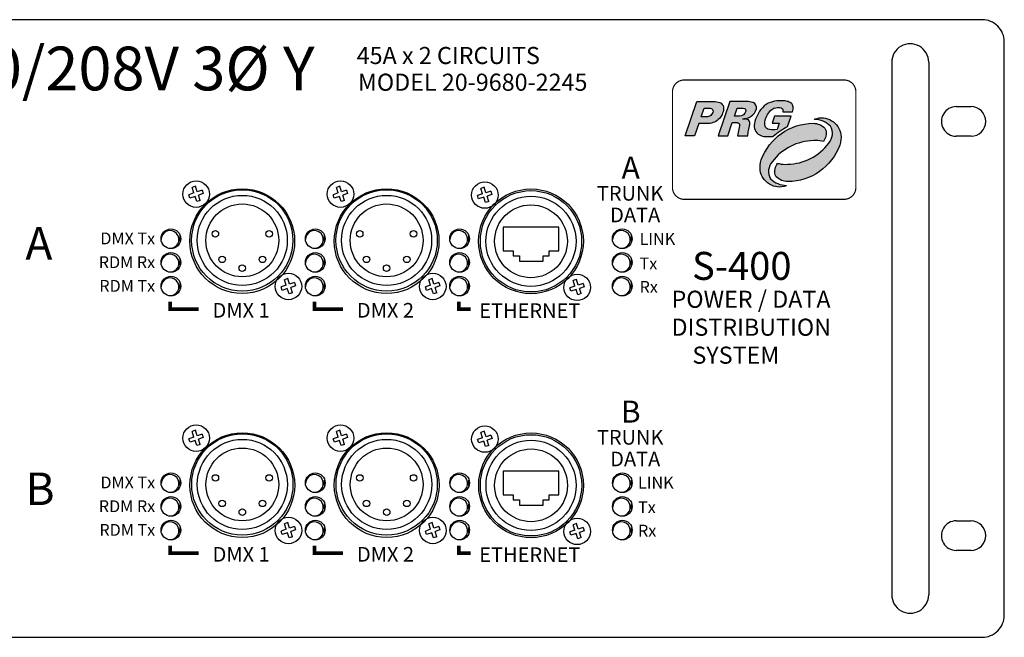
# Model space of a CAD drawing. Units: inches. Extents: x -10.8 to 64.9, y -4.9 to 44.
# Drawn here: x 22.7 to 31, y 29.2 to 34.4 of the extents above; entities that cross this region are included whole.
import ezdxf
from ezdxf.enums import TextEntityAlignment as Align

# ---------------------------------------------------------------- set-up
doc = ezdxf.new("R2010")
doc.units = ezdxf.units.IN
doc.header["$MEASUREMENT"] = 0
for name, color, linetype in [('B', 5, 'Continuous'), ('G', 3, 'Continuous'), ('TEXT', 20, 'Continuous')]:
    doc.layers.add(name, color=color, linetype=linetype)
doc.styles.add('style1', font='ARIALI.TTF')
doc.styles.add('style3', font='ARIALBI.TTF')
doc.styles.add('WMF-Arial MT1', font='ARIALBI.TTF')
doc.styles.add('WMF-Arial MT10', font='ARIALBI.TTF')
doc.styles.add('WMF-Arial MT6', font='ARIALBI.TTF')
doc.styles.add('WMF-Arial MT7', font='ARIALBI.TTF')
doc.styles.add('WMF-Arial MT9', font='ARIALBI.TTF')

# ---------------------------------------------------------------- blocks, each defined once
blk = doc.blocks.new('FH')
at = {"layer": 'G', "color": 3}
for p, q in [((-0.01897366596101024, 0.009486832980505233), (-0.06166878748710908, -0.004744874194860915)), ((-0.006168304098587929, 0.06593907719829051), (-0.03462880304010341, 0.0564522442177855)), ((-0.01897366596101024, 0.009486832980505233), (-0.03462880304010341, 0.0564522442177855)), ((0.009486832980505233, 0.01897366596101024), (-0.006168304098587929, 0.06593907719829051)), ((0.05065465187964135, 0.03269627226072208), (0.009486832980505233, 0.01897366596101024)), ((0.06014148486014637, 0.004235773319206604), (0.01897366596101036, -0.009486832980505233)), ((0.05065465187964135, 0.03269627226072208), (0.06014148486014637, 0.004235773319206604)), ((-0.05218195450660407, -0.03320537313637639), (-0.06166878748710908, -0.004744874194860915)), ((-0.009486832980505122, -0.0189736659610103), (-0.05218195450660407, -0.03320537313637639)), ((0.005080625735953137, -0.06267604211038563), (-0.009486832980505122, -0.0189736659610103)), ((0.03354112467746861, -0.05318920912988057), (0.005080625735953137, -0.06267604211038563)), ((0.03354112467746861, -0.05318920912988057), (0.01897366596101036, -0.009486832980505233))]:
    blk.add_line(p, q, dxfattribs=at)
blk.add_circle((0, 0), 0.1119886363636363, dxfattribs=at)

msp = doc.modelspace()

# ---------------------------------------------------------------- hatches: boundary and pattern name
h = msp.add_hatch(color=3)
edge = h.paths.add_edge_path(flags=16)
edge.add_line((28.43950847060589, 33.65144103346471), (28.48271843025676, 33.65144103346471))
edge.add_arc((28.48271843025676, 33.59681562595304), 0.05462540751167301, 69.32759715253422, 90, ccw=False)
edge.add_arc((28.49441771951286, 33.62782205493481), 0.02148522031697958, -5.373207142058277, 69.3275971525357, ccw=False)
edge.add_arc((28.46306005502387, 33.63077143299251), 0.0529812828189982, 263.9497584738678, 354.62679285793683, ccw=False)
edge.add_line((28.45747580135693, 33.57808526364865), (28.41433274909712, 33.57808526364865))
edge.add_line((28.41433274909712, 33.57808526364865), (28.43950847060589, 33.65144103346471))
edge = h.paths.add_edge_path()
edge.add_line((28.27897612709459, 33.41821968516816), (28.37867250201752, 33.70871004222887))
edge.add_line((28.37867250201752, 33.70871004222887), (28.52046656455791, 33.70871004222887))
edge.add_arc((28.52046656455791, 33.56081439204822), 0.147895650180643, 68.98179561135788, 90, ccw=False)
edge.add_arc((28.55572385977231, 33.65257563276249), 0.04959406238442447, 8.738135020139225, 68.9817956113597, ccw=False)
edge.add_arc((28.47274031914601, 33.65419218429707), 0.1321345447808145, -88.49529973883142, 2.566879917502092, ccw=False)
edge.add_line((28.47621003423004, 33.52210320291835), (28.39511968959319, 33.52210320291835))
edge.add_line((28.39511968959319, 33.52210320291835), (28.35946683612593, 33.41821968516816))
edge.add_line((28.35946683612593, 33.41821968516816), (28.27897612709459, 33.41821968516816))
h = msp.add_hatch(color=3)
h.paths.add_polyline_path([(28.88279879211476, 33.64501825394579, 0.3583217325537437), (28.85395528400515, 33.69887002940932, 0.09196719454311146), (28.80091035648916, 33.70871004222887), (28.65911629394876, 33.70871004222887), (28.55941991902584, 33.41821968516816), (28.63991062805717, 33.41821968516816), (28.67826463959364, 33.52916009358403), (28.71936913497156, 33.52916009358403, -0.4812259783410955), (28.74079482292189, 33.50232430913402), (28.72296238349944, 33.41821968516816), (28.80345309253078, 33.41821968516816), (28.81060403791749, 33.41821968516816), (28.81060403791749, 33.42559718588152, -0.06009787933810923), (28.81373939621495, 33.45158840375433, -0.0223339573433372), (28.82379653481475, 33.49883334535597, 0.0464674859315202), (28.82643282871404, 33.52923036135428, 0.3031106420885503), (28.80834923248023, 33.55589970338894, 0.06706588629681087), (28.77992036485791, 33.56100943189504, 0.3030220658815019)])
h.paths.add_polyline_path([(28.7385754241621, 33.58524965229265), (28.69671803485964, 33.58524965229265), (28.71995226253714, 33.65144103346471), (28.76187456539041, 33.65144103346471, -0.09044579889197923), (28.78058399216463, 33.64802874130194, -0.4250611939222708), (28.79209797301575, 33.62474970757074, -0.3628430704765225)], flags=16)
h = msp.add_hatch(color=3)
edge = h.paths.add_edge_path()
edge.add_line((29.14549994312519, 33.49532120684008), (29.17626847777904, 33.58345761575379))
edge.add_line((29.17626847777904, 33.58345761575379), (29.03630125516562, 33.58345761575379))
edge.add_line((29.03630125516562, 33.58345761575379), (29.01648859228134, 33.52597732966102))
edge.add_line((29.01648859228134, 33.52597732966102), (29.07592672995306, 33.52597732966102))
edge.add_line((29.07592672995306, 33.52597732966102), (29.05675306024275, 33.47232909240298))
edge.add_line((29.05675306024275, 33.47232909240298), (29.03784851872089, 33.4695543636899))
edge.add_arc((29.01912017957488, 33.59715266306689), 0.1289654088934999, 252.369121920904, 278.35001123259985, ccw=False)
edge.add_arc((28.99103433327151, 33.50878013013153), 0.03623720746595746, 193.3214382404979, 252.36912192090432, ccw=False)
edge.add_arc((29.0542219668873, 33.52374201992404), 0.1011720608817224, 166.678561759502, 193.321438240498, ccw=False)
edge.add_arc((29.12753223127576, 33.50638324204815), 0.1765094489042009, 130.3318617207328, 166.6785617595019, ccw=False)
edge.add_arc((29.04448418383142, 33.6041998155391), 0.04819319804786135, 107.13103683507751, 130.3318617207328, ccw=False)
edge.add_arc((29.06621972120491, 33.56666970487834), 0.09098093541041302, 72.93876087051359, 113.2616975552667, ccw=False)
edge.add_arc((29.08099884071715, 33.6293191571278), 0.02708831109209468, 4.10937804429949, 63.90729899610028, ccw=False)
edge.add_arc((29.30811530281911, 33.59217405622919), 0.2038795311684163, 168.9472554497063, 171.7997161225164)
edge.add_line((29.10632033297778, 33.62125417617718), (29.18713359701993, 33.62125417617718))
edge.add_line((29.18713359701993, 33.62125417617718), (29.19025152010254, 33.6317680917526))
edge.add_arc((29.11730677710375, 33.65340000389035), 0.07608465780888395, 343.482169260969, 373.9695627153677)
edge.add_arc((29.15169303587971, 33.66195406108246), 0.04065039914508886, 13.96956271537358, 54.38748885314467)
edge.add_arc((29.1265062067067, 33.62678969540155), 0.08390440448022106, 54.38748885314109, 77.90564002062226)
edge.add_arc((29.08771574098191, 33.44576139816196), 0.2690420414766154, 77.90564002062213, 108.7444359771467)
edge.add_arc((29.05260584055683, 33.54922483772539), 0.1597836851181465, 108.744435977146, 138.2473642224036)
edge.add_arc((29.15416918561487, 33.45856769194089), 0.2959226991485425, 138.2473642224035, 167.7201148138328)
edge.add_arc((28.95139820250668, 33.50270435082727), 0.08840374519899702, 167.7201148138322, 241.4268516959978)
edge.add_arc((28.96202894664722, 33.52222427563451), 0.1106307599662078, 241.4268516959964, 268.0832241227365)
edge.add_arc((28.96730440274798, 34.30800790453817), 0.8963974265988758, 269.4262759256541, 273.4233788949589)
edge.add_line((29.0208315999915, 33.41321005833583), (29.02539306945379, 33.41444514609487))
edge.add_arc((29.36376848932582, 33.04155464700521), 0.5035327686307051, 115.68825490241181, 132.2218290695767, ccw=False)
h = msp.add_hatch(color=3)
edge = h.paths.add_edge_path()
edge.add_line((29.13724697671685, 32.99869315999651), (29.13344654693258, 32.99422245123694))
edge.add_arc((29.07858643238109, 33.15053565641251), 0.1656606479549694, 188.2034668176875, 289.33917383686884, ccw=False)
edge.add_arc((29.09739143177945, 33.15192561604917), 0.1844761925476082, 160.1762489269059, 187.7973636815522, ccw=False)
edge.add_arc((29.36351654812222, 33.05599004306485), 0.467365237426135, 90.17354954694468, 160.1762489269092, ccw=False)
edge.add_arc((29.36252816324588, 33.38229518043571), 0.1410586031397892, 45.56421799247528, 90.17354954694378, ccw=False)
edge.add_arc((29.38586169855165, 33.43863528620758), 0.08751153253642388, -15.931618776981622, 30.47363417982831, ccw=False)
edge.add_arc((29.32273067603769, 33.4526716652691), 0.1521187985189549, 326.9167865831734, 345.5117072347344, ccw=False)
edge.add_line((29.45018777387663, 33.36963663005309), (29.43575409830732, 33.37197296645092))
edge.add_arc((29.38745110989868, 33.18471009777372), 0.1933922456419049, 75.53627897827812, 96.15553787310874)
edge.add_arc((29.37360989372637, 32.9300759961955), 0.4469645369553239, 90.88400076507382, 143.1145381209449)
edge.add_arc((29.10963115131633, 33.11629985533153), 0.1244127138420419, 138.7371451138286, 209.284644401093)
edge.add_arc((29.13941616778771, 33.19553935259403), 0.1968581441801117, 225.3700346801288, 269.368641774568)
edge = h.paths.add_edge_path()
edge.add_line((29.3733384158534, 33.55584532525745), (29.37713884563767, 33.56031603401702))
edge.add_arc((29.43199896018916, 33.40400282884146), 0.1656606479549694, 8.203466817687513, 109.3391738368689, ccw=False)
edge.add_arc((29.4131939607908, 33.40261286920479), 0.1844761925476082, -19.823751073094115, 7.797363681552326, ccw=False)
edge.add_arc((29.14706884444802, 33.49854844218913), 0.4673652374261451, 270.1735495469439, 340.1762489269079, ccw=False)
edge.add_arc((29.14805722932436, 33.17224330481825), 0.1410586031397892, 225.5642179924752, 270.17354954694383, ccw=False)
edge.add_arc((29.12472369401859, 33.11590319904639), 0.08751153253642388, 164.0683812230185, 210.4736341798283, ccw=False)
edge.add_arc((29.18785471653255, 33.10186681998486), 0.1521187985189549, 146.9167865831734, 165.5117072347344, ccw=False)
edge.add_line((29.06039761869361, 33.18490185520088), (29.07483129426291, 33.18256551880305))
edge.add_arc((29.12313428267156, 33.36982838748024), 0.1933922456419049, 255.5362789782781, 276.1555378731088)
edge.add_arc((29.13697549884387, 33.62446248905848), 0.4469645369553383, 270.8840007650729, 323.114538120944)
edge.add_arc((29.40095424125392, 33.43823862992244), 0.1244127138420419, 318.7371451138287, 389.284644401093)
edge.add_arc((29.37116922478254, 33.35899913265994), 0.1968581441801117, 45.37003468012879, 89.36864177456799)

# ---------------------------------------------------------------- linework, layer by layer
at = {"color": 7, "linetype": 'Continuous'}
for p, q in [((30.7906011694017, 34.3990219778099), (12.16460116940173, 34.3990219778099)), ((30.9776011694017, 29.3672219778099), (30.9776011694017, 34.21202197780989)), ((27.21221473940171, 32.6463643554099), (26.74221473940171, 32.6463643554099)), ((26.74221473940171, 32.6463643554099), (26.74221473940171, 32.44636435540991)), ((27.21221473940171, 32.44636435540991), (27.21221473940171, 32.6463643554099)), ((24.01221471940172, 32.5250827654099), (24.01221471940172, 32.5713599450099)), ((25.2322147194017, 32.5250827654099), (25.2322147194017, 32.5713599450099)), ((26.4522147194017, 32.5250827654099), (26.4522147194017, 32.5713599450099)), ((27.8272147194017, 32.5250827654099), (27.8272147194017, 32.5713599450099)), ((24.01221471940172, 32.3250827654099), (24.01221471940172, 32.37135994500991)), ((25.2322147194017, 32.3250827654099), (25.2322147194017, 32.37135994500991)), ((26.4522147194017, 32.3250827654099), (26.4522147194017, 32.37135994500991)), ((26.74221473940171, 32.44636435540991), (26.8269916990017, 32.44636435540991)), ((26.8269916990017, 32.44636435540991), (26.8269916990017, 32.40314666180991)), ((26.8269916990017, 32.40314666180991), (26.87967185900171, 32.40314666180991)), ((26.87967185900171, 32.40314666180991), (26.87967185900171, 32.3599289686099)), ((27.0796718590017, 32.40314666180991), (27.13112049220171, 32.40314666180991)), ((27.0796718590017, 32.3599289686099), (27.0796718590017, 32.40314666180991)), ((27.13112049220171, 32.44636435540991), (27.21221473940171, 32.44636435540991)), ((27.13112049220171, 32.40314666180991), (27.13112049220171, 32.44636435540991)), ((27.8272147194017, 32.3250827654099), (27.8272147194017, 32.37135994500991)), ((26.87967185900171, 32.3599289686099), (27.0796718590017, 32.3599289686099)), ((24.01221471940172, 32.12508276540991), (24.01221471940172, 32.1713599450099)), ((25.2322147194017, 32.12508276540991), (25.2322147194017, 32.1713599450099)), ((26.4522147194017, 32.12508276540991), (26.4522147194017, 32.1713599450099)), ((27.8272147194017, 32.12508276540991), (27.8272147194017, 32.1713599450099)), ((27.21260116940172, 30.5843649778099), (26.74260116940172, 30.5843649778099)), ((26.74260116940172, 30.5843649778099), (26.74260116940172, 30.38436497780991)), ((27.21260116940172, 30.38436497780991), (27.21260116940172, 30.5843649778099)), ((24.01260114940172, 30.4630833878099), (24.01260114940172, 30.50936056740991)), ((25.23260114940171, 30.4630833878099), (25.23260114940171, 30.50936056740991)), ((26.45260114940171, 30.4630833878099), (26.45260114940171, 30.50936056740991)), ((27.82760114940171, 30.4630833878099), (27.82760114940171, 30.50936056740991)), ((26.74260116940172, 30.38436497780991), (26.82737812900171, 30.38436497780991)), ((26.82737812900171, 30.38436497780991), (26.82737812900171, 30.34114728420991)), ((27.13150692220172, 30.34114728420991), (27.13150692220172, 30.38436497780991)), ((27.13150692220172, 30.38436497780991), (27.21260116940172, 30.38436497780991)), ((24.01260114940172, 30.26308338780991), (24.01260114940172, 30.30936056740991)), ((25.23260114940171, 30.26308338780991), (25.23260114940171, 30.30936056740991)), ((26.45260114940171, 30.26308338780991), (26.45260114940171, 30.30936056740991)), ((26.82737812900171, 30.34114728420991), (26.88005828900172, 30.34114728420991)), ((26.88005828900172, 30.34114728420991), (26.88005828900172, 30.2979295910099)), ((26.88005828900172, 30.2979295910099), (27.08005828900171, 30.2979295910099)), ((27.08005828900171, 30.34114728420991), (27.13150692220172, 30.34114728420991)), ((27.08005828900171, 30.2979295910099), (27.08005828900171, 30.34114728420991)), ((27.82760114940171, 30.26308338780991), (27.82760114940171, 30.30936056740991)), ((24.01260114940172, 30.06308338780991), (24.01260114940172, 30.10936056740991)), ((25.23260114940171, 30.06308338780991), (25.23260114940171, 30.10936056740991)), ((26.45260114940171, 30.06308338780991), (26.45260114940171, 30.10936056740991)), ((27.82760114940171, 30.06308338780991), (27.82760114940171, 30.10936056740991)), ((12.16460116940173, 29.1802219778099), (30.7906011694017, 29.1802219778099))]:
    msp.add_line(p, q, dxfattribs=at)
at = {"const_width": 0.009999999999999985}
msp.add_lwpolyline([(28.27309041954894, 32.88094254367562), (29.6230735892914, 32.88094254367563, 0.414213562373095), (29.7230735892914, 32.98094254367562), (29.72307358929141, 33.78972472816234, 0.4142135623730955), (29.6230735892914, 33.88972472816234), (28.27309041954894, 33.88972472816234, 0.4142135623730939), (28.17309041954893, 33.78972472816233), (28.17309041954893, 32.98094254367562, 0.4142135623730969)], format="xyb", close=True, dxfattribs=at)
at = {"color": 3, "linetype": 'Continuous', "flags": 128}
msp.add_lwpolyline([(28.27897612709459, 33.41821968516816), (28.37867250201752, 33.70871004222887), (28.52046656455791, 33.70871004222887, -0.0919671945428777), (28.57351149207377, 33.69887002940937, -0.2690890196270113), (28.60474228344997, 33.66010989874847, -0.4196538555908317), (28.47621003423004, 33.52210320291835), (28.39511968959319, 33.52210320291835), (28.35946683612593, 33.41821968516816)], format="xyb", close=True, dxfattribs=at)
msp.add_lwpolyline([(28.76400969284571, 33.56053601255528, 0.3397480393308873), (28.88279879211478, 33.6450182539458, 0.3583217325544655), (28.85395528400502, 33.69887002940937, 0.0919671945428777), (28.80091035648916, 33.70871004222887), (28.65911629394876, 33.70871004222887), (28.55941991902584, 33.41821968516816), (28.63991062805717, 33.41821968516816), (28.67826463959364, 33.52916009358403), (28.71936913497156, 33.52916009358403, -0.4724290524570668), (28.74092546836149, 33.50294048313635), (28.72296238349944, 33.41821968516816), (28.81060403791749, 33.41821968516816), (28.81060403791749, 33.42559718588152, -0.06009787933815914), (28.81373939621496, 33.45158840375435, -0.02233395734332044), (28.82379653481475, 33.49883334535595, 0.04646748593159646), (28.82643282871404, 33.52923036135432, 0.3031106420881501), (28.80834923248025, 33.55589970338894, 0.0670658863005514), (28.7799203648563, 33.56100943189512)], format="xyb", dxfattribs=at)
at = {"color": 3, "flags": 128}
for points in [[(29.14549994312519, 33.49532120684008), (29.17626847777904, 33.58345761575379), (29.03630125516562, 33.58345761575379), (29.01648859228134, 33.52597732966102), (29.07592672995306, 33.52597732966102), (29.05675306024275, 33.47232909240298), (29.03784851872089, 33.4695543636899, -0.1138511405336512), (28.9800586794393, 33.47424507217753, -0.2635005216311188), (28.95577217022392, 33.50043057552451, -0.1167780156251869), (28.95577217022392, 33.54705346432358, -0.1599355260904989), (29.01329288131702, 33.64093790184658, -0.101579932197385), (29.0302884903393, 33.65025485461582, -0.1777802297521146), (29.09291295078273, 33.65364672542319, -0.2670043734147219), (29.10801750957713, 33.63126032452309, 0.01244685034359903), (29.10632033297778, 33.62125417617718), (29.18713359701993, 33.62125417617718), (29.19025152010254, 33.6317680917526, 0.1338166218884158), (29.19114116311757, 33.67176732802474, 0.1782078306115369), (29.17536378385204, 33.69500176359089, 0.1029790139148993), (29.14408605151271, 33.70883174649595, 0.1353776823949943), (29.00125975169893, 33.70053381032428, 0.1294466473665075), (28.93340293856817, 33.65562734797499, 0.1293127683916421), (28.86501710823418, 33.52150671018706, 0.3331730693458335), (28.90911642935276, 33.42506754367906, 0.1168377062585033), (28.95832858997644, 33.41165541740033, 0.01744242039861234), (29.0208315999915, 33.41321005833583), (29.02539306945379, 33.41444514609487, -0.07226673774190259), (29.14549994312519, 33.49532120684008, -0.224702608517328)], [(29.3733384158534, 33.55584532525745), (29.37713884563767, 33.56031603401702, -0.4723546661278183), (29.59596450196307, 33.42764075158537, -0.1211067774840093), (29.58673814390077, 33.34005184199491, -0.3153117381108105), (29.1484844967329, 33.0311853487778, -0.1971409087191351), (29.04930077501576, 33.07152244177517, -0.2052944065192544), (29.04057348135164, 33.13992423222525, -0.08131415591584902), (29.06039761869361, 33.18490185520088), (29.07483129426291, 33.18256551880305, 0.09021202263745377), (29.14387131770176, 33.17755115000119, 0.2319279616441179), (29.49447426523984, 33.3561866434796, 0.3179271800618611), (29.50946705983635, 33.49909494897673, 0.1943740018102115), (29.3733384158534, 33.55584532525745, -0.1076366732269083)], [(29.13724697671685, 32.99869315999651), (29.13344654693258, 32.99422245123694, -0.4723546661278183), (28.91462089060717, 33.12689773366859, -0.1211067774840093), (28.92384724866948, 33.21448664325906, -0.3153117381108105), (29.36210089583734, 33.52335313647617, -0.1971409087191351), (29.46128461755448, 33.48301604347879, -0.2052944065192544), (29.4700119112186, 33.41461425302871, -0.08131415591584902), (29.45018777387663, 33.36963663005309), (29.43575409830732, 33.37197296645092, 0.09021202263745377), (29.36671407486848, 33.37698733525277, 0.2319279616441179), (29.01611112733041, 33.19835184177436, 0.3179271800618611), (29.0011183327339, 33.05544353627723, 0.1943740018102115), (29.13724697671685, 32.99869315999651, -0.1076366732269083)]]:
    msp.add_lwpolyline(points, format="xyb", dxfattribs=at)
at = {"color": 7, "linetype": 'Continuous'}
for centre, radius in [((24.53721473940171, 32.5273643554099), 0.4424999999999993), ((24.5372368438017, 32.5342217342099), 0.4279999999999993), ((25.75721473940171, 32.5273643554099), 0.4424999999999993), ((25.7572368438017, 32.5342217342099), 0.4279999999999993), ((26.97721473940171, 32.5263643554099), 0.4424999999999993), ((26.97721473940171, 32.5263643554099), 0.4279999999999993), ((24.5372368438017, 32.5342217342099), 0.3804999999999994), ((25.7572368438017, 32.5342217342099), 0.3804999999999994), ((26.97721473940171, 32.5263643554099), 0.3804999999999994), ((24.5372368438017, 32.5342217342099), 0.3074999999999995), ((25.7572368438017, 32.5342217342099), 0.3074999999999995), ((26.97721473940171, 32.5263643554099), 0.3074999999999995), ((23.93381727100171, 32.5482213554099), 0.08299999999999988), ((25.15381727100171, 32.5482213554099), 0.08299999999999988), ((26.37381727100171, 32.5482213554099), 0.08299999999999988), ((27.74881727100171, 32.5482213554099), 0.08299999999999988), ((24.3096042634017, 32.58887640900991), 0.02760873839999996), ((24.76486942460171, 32.58887640900991), 0.02760873839999996), ((25.5296042634017, 32.58887640900991), 0.02760873839999996), ((25.9848694246017, 32.58887640900991), 0.02760873839999996), ((23.93381727100171, 32.3482213554099), 0.08299999999999988), ((24.36681383780171, 32.3737233722099), 0.02760873839999996), ((24.70765984980171, 32.3737233722099), 0.02760873839999996), ((25.15381727100171, 32.3482213554099), 0.08299999999999988), ((25.58681383780171, 32.3737233722099), 0.02760873839999996), ((25.92765984980171, 32.3737233722099), 0.02760873839999996), ((26.37381727100171, 32.3482213554099), 0.08299999999999988), ((27.74881727100171, 32.3482213554099), 0.08299999999999988), ((24.5372368438017, 32.3001197798099), 0.02760873839999996), ((25.7572368438017, 32.3001197798099), 0.02760873839999996), ((23.93381727100171, 32.1482213554099), 0.08299999999999988), ((25.15381727100171, 32.1482213554099), 0.08299999999999988), ((26.37381727100171, 32.1482213554099), 0.08299999999999988), ((27.74881727100171, 32.1482213554099), 0.08299999999999988), ((24.53760116940172, 30.46536497780991), 0.4424999999999993), ((24.53762327380171, 30.4722223566099), 0.4279999999999993), ((25.75760116940172, 30.46536497780991), 0.4424999999999993), ((25.75762327380171, 30.4722223566099), 0.4279999999999993), ((26.97760116940172, 30.46436497780991), 0.4424999999999993), ((26.97760116940172, 30.46436497780991), 0.4279999999999993), ((24.53762327380171, 30.4722223566099), 0.3804999999999994), ((25.75762327380171, 30.4722223566099), 0.3804999999999994), ((26.97760116940172, 30.46436497780991), 0.3804999999999994), ((24.53762327380171, 30.4722223566099), 0.3074999999999995), ((25.75762327380171, 30.4722223566099), 0.3074999999999995), ((26.97760116940172, 30.46436497780991), 0.3074999999999995), ((23.93420370100171, 30.4862219778099), 0.08299999999999988), ((24.30999069340171, 30.52687703140991), 0.02760873839999996), ((24.76525585460171, 30.52687703140991), 0.02760873839999996), ((25.15420370100171, 30.4862219778099), 0.08299999999999988), ((25.52999069340171, 30.52687703140991), 0.02760873839999996), ((25.98525585460171, 30.52687703140991), 0.02760873839999996), ((26.37420370100171, 30.4862219778099), 0.08299999999999988), ((27.74920370100171, 30.4862219778099), 0.08299999999999988), ((23.93420370100171, 30.28622197780991), 0.08299999999999988), ((24.36720026780171, 30.31172399460991), 0.02760873839999996), ((24.70804627980171, 30.31172399460991), 0.02760873839999996), ((25.15420370100171, 30.28622197780991), 0.08299999999999988), ((25.58720026780171, 30.31172399460991), 0.02760873839999996), ((25.92804627980171, 30.31172399460991), 0.02760873839999996), ((26.37420370100171, 30.28622197780991), 0.08299999999999988), ((27.74920370100171, 30.28622197780991), 0.08299999999999988), ((24.53762327380171, 30.23812040220991), 0.02760873839999996), ((25.75762327380171, 30.23812040220991), 0.02760873839999996), ((23.93420370100171, 30.08622197780991), 0.08299999999999988), ((25.15420370100171, 30.08622197780991), 0.08299999999999988), ((26.37420370100171, 30.08622197780991), 0.08299999999999988), ((27.74920370100171, 30.08622197780991), 0.08299999999999988)]:
    msp.add_circle(centre, radius, dxfattribs=at)
for centre, radius, start, end in [((30.7906011694017, 34.21202197780989), 0.1869999999999997, 0, 90.0000000000002), ((23.92721471940171, 32.5422217342099), 0.07499999999999989, 264.7395918702006, 180.0000000009005), ((25.14721471940171, 32.5422217342099), 0.07499999999999989, 264.7395918702006, 180.0000000009005), ((26.36721471940171, 32.5422217342099), 0.07499999999999989, 264.7395918703006, 180.0000000009005), ((27.74221471940171, 32.5422217342099), 0.07499999999999989, 264.7395918703006, 180.0000000009005), ((23.92721471940171, 32.3422217342099), 0.07499999999999989, 264.7395918702006, 180.0000000009005), ((25.14721471940171, 32.3422217342099), 0.07499999999999989, 264.7395918702006, 180.0000000009005), ((26.36721471940171, 32.3422217342099), 0.07499999999999989, 264.7395918703006, 180.0000000009005), ((27.74221471940171, 32.3422217342099), 0.07499999999999989, 264.7395918703006, 180.0000000009005), ((23.92721471940171, 32.1422217342099), 0.07499999999999989, 264.7395918702006, 180.0000000009005), ((25.14721471940171, 32.1422217342099), 0.07499999999999989, 264.7395918702006, 180.0000000009005), ((26.36721471940171, 32.1422217342099), 0.07499999999999989, 264.7395918703006, 180.0000000009005), ((27.74221471940171, 32.1422217342099), 0.07499999999999989, 264.7395918703006, 180.0000000009005), ((23.92760114940172, 30.48022235660991), 0.07499999999999989, 264.7395918702006, 180.0000000009005), ((25.14760114940172, 30.48022235660991), 0.07499999999999989, 264.7395918702006, 180.0000000009005), ((26.36760114940171, 30.48022235660991), 0.07499999999999989, 264.7395918703006, 180.0000000009005), ((27.74260114940171, 30.48022235660991), 0.07499999999999989, 264.7395918703006, 180.0000000009005), ((23.92760114940172, 30.2802223566099), 0.07499999999999989, 264.7395918702006, 180.0000000009005), ((25.14760114940172, 30.2802223566099), 0.07499999999999989, 264.7395918702006, 180.0000000009005), ((26.36760114940171, 30.2802223566099), 0.07499999999999989, 264.7395918703006, 180.0000000009005), ((27.74260114940171, 30.2802223566099), 0.07499999999999989, 264.7395918703006, 180.0000000009005), ((23.92760114940172, 30.08022235660991), 0.07499999999999989, 264.7395918702006, 180.0000000009005), ((25.14760114940172, 30.08022235660991), 0.07499999999999989, 264.7395918702006, 180.0000000009005), ((26.36760114940171, 30.08022235660991), 0.07499999999999989, 264.7395918703006, 180.0000000009005), ((27.74260114940171, 30.08022235660991), 0.07499999999999989, 264.7395918703006, 180.0000000009005), ((30.7906011694017, 29.3672219778099), 0.1869999999999997, 270.0000000000006, 8.142219984546603e-13)]:
    msp.add_arc(centre, radius, start, end, dxfattribs=at)
at = {"layer": 'B', "const_width": 0.02999999999999995, "flags": 128}
for points in [[(24.16718985777248, 31.95272902763765), (23.92729482380172, 31.95272902763765), (23.92729482380172, 32.01746795957899)], [(25.38718985777248, 31.95272902763765), (25.14729482380171, 31.95272902763765), (25.14729482380171, 32.01746795957899)], [(26.46616821085038, 31.95272902763764), (26.36729482380185, 31.95272902763764), (26.36729482380185, 32.01746795957898)], [(24.16757628777248, 29.89072965003766), (23.92768125380173, 29.89072965003766), (23.92768125380173, 29.95546858197899)], [(25.38757628777248, 29.89072965003766), (25.14768125380171, 29.89072965003766), (25.14768125380171, 29.95546858197899)], [(26.46655464085038, 29.89072965003765), (26.36768125380186, 29.89072965003765), (26.36768125380186, 29.95546858197898)]]:
    msp.add_lwpolyline(points, dxfattribs=at)
at = {"layer": 'G', "linetype": 'Continuous'}
for p, q in [((30.02660116940169, 34.03962197780989), (30.02660116940169, 29.5396219778099)), ((30.33860116940171, 34.03962197780989), (30.33860116940171, 29.5396219778099)), ((30.57110116940169, 33.66422197780989), (30.69610116940169, 33.66422197780989)), ((30.69610116940169, 33.41422197780989), (30.57110116940169, 33.41422197780989)), ((27.21221473940172, 32.6463643554099), (26.74221473940171, 32.6463643554099)), ((26.74221473940171, 32.6463643554099), (26.74221473940171, 32.4463643554099)), ((27.21221473940172, 32.4463643554099), (27.21221473940172, 32.6463643554099)), ((26.74221473940171, 32.4463643554099), (26.82699169900172, 32.4463643554099)), ((26.82699169900172, 32.4463643554099), (26.82699169900172, 32.40314666220989)), ((26.82699169900172, 32.40314666220989), (26.87967185900171, 32.40314666220989)), ((26.87967185900171, 32.40314666220989), (26.87967185900171, 32.35992896860989)), ((27.07967185900171, 32.40314666220989), (27.13112049180172, 32.40314666220989)), ((27.07967185900171, 32.35992896860989), (27.07967185900171, 32.40314666220989)), ((27.13112049180172, 32.4463643554099), (27.21221473940172, 32.4463643554099)), ((27.13112049180172, 32.40314666220989), (27.13112049180172, 32.4463643554099)), ((26.87967185900171, 32.35992896860989), (27.07967185900171, 32.35992896860989)), ((27.21260116940173, 30.5843649778099), (26.74260116940172, 30.5843649778099)), ((26.74260116940172, 30.5843649778099), (26.74260116940172, 30.3843649778099)), ((27.21260116940173, 30.3843649778099), (27.21260116940173, 30.5843649778099)), ((26.74260116940172, 30.3843649778099), (26.82737812900172, 30.3843649778099)), ((26.82737812900172, 30.3843649778099), (26.82737812900172, 30.3411472846099)), ((27.13150692180172, 30.3411472846099), (27.13150692180172, 30.3843649778099)), ((27.13150692180172, 30.3843649778099), (27.21260116940173, 30.3843649778099)), ((26.82737812900172, 30.3411472846099), (26.88005828900172, 30.3411472846099)), ((26.88005828900172, 30.3411472846099), (26.88005828900172, 30.2979295910099)), ((26.88005828900172, 30.2979295910099), (27.08005828900172, 30.2979295910099)), ((27.08005828900172, 30.3411472846099), (27.13150692180172, 30.3411472846099)), ((27.08005828900172, 30.2979295910099), (27.08005828900172, 30.3411472846099)), ((30.57110116940169, 30.1642219778099), (30.69610116940169, 30.1642219778099)), ((30.69610116940169, 29.9142219778099), (30.57110116940169, 29.9142219778099))]:
    msp.add_line(p, q, dxfattribs=at)
at = {"layer": 'G', "color": 3, "linetype": 'Continuous'}
msp.add_line((28.72296238349944, 33.41821968516816), (28.80345309253078, 33.41821968516816), dxfattribs=at)
at = {"layer": 'G', "color": 3, "linetype": 'Continuous', "flags": 128}
for points in [[(28.43950847060589, 33.65144103346471), (28.48271843025676, 33.65144103346471, -0.09044579889209893), (28.50200252299458, 33.64792393166841, -0.3379989851271636), (28.51580853082867, 33.62581011971708, -0.4176787792326056), (28.45747580135693, 33.57808526364865), (28.41433274909712, 33.57808526364865)], [(28.71995226253714, 33.65144103346471), (28.76187456539041, 33.65144103346471, -0.09044579889201303), (28.78058399216464, 33.64802874130194, -0.4250611939224597), (28.79209797301575, 33.62474970757072, -0.3628430704764626), (28.7385754241621, 33.58524965229265), (28.69671803485964, 33.58524965229265)]]:
    msp.add_lwpolyline(points, format="xyb", close=True, dxfattribs=at)
at = {"layer": 'G', "linetype": 'Continuous'}
for centre, radius, start, end in [((30.1826011694017, 34.03962197780989), 0.1559999999999998, 0, 180.0000000000004), ((30.57110116940169, 33.53922197780989), 0.1249999999999998, 90.0000000000002, 270.0000000000006), ((30.69610116940169, 33.53922197780989), 0.1249999999999998, 270.0000000000006, 90.0000000000002), ((30.57110116940169, 30.0392219778099), 0.1249999999999998, 90.0000000000002, 270.0000000000006), ((30.69610116940169, 30.0392219778099), 0.1249999999999998, 270.0000000000006, 90.0000000000002), ((30.1826011694017, 29.5396219778099), 0.1559999999999998, 180.0000000000004, 8.142219984546603e-13)]:
    msp.add_arc(centre, radius, start, end, dxfattribs=at)

# ---------------------------------------------------------------- block references
for p in [(24.14723684380171, 32.9252217342099), (25.3672368438017, 32.9252217342099), (26.58721473940171, 32.9173643554099), (24.9272368438017, 32.1452217342099), (26.1472368438017, 32.1452217342099), (27.36721473940171, 32.1373643554099), (24.14762327380172, 30.8632223566099), (25.3676232738017, 30.8632223566099), (26.58760116940172, 30.85536497780991), (24.92762327380171, 30.0832223566099), (26.14762327380171, 30.0832223566099), (27.36760116940172, 30.0753649778099)]:
    msp.add_blockref('FH', p, dxfattribs=at)

# ---------------------------------------------------------------- texts
at = {"layer": 'TEXT', "lineweight": 0}
for s, height, style, p in [('120/208V 3%%C Y', 0.3695245304659491, 'WMF-Arial MT7', (21.83522041769103, 33.80195657172028)), ('45A x 2 CIRCUITS', 0.1444757562724011, 'WMF-Arial MT6', (25.50408775306459, 34.02422696598551)), ('MODEL 20-9680-2245', 0.1444757562724011, 'WMF-Arial MT6', (25.51450667779577, 33.79848359680988)), ('S-400', 0.2361622939068096, 'WMF-Arial MT9', (28.33868088266336, 32.20062885953033)), ('POWER / DATA', 0.1444757562724011, 'WMF-Arial MT10', (28.16503213714365, 31.96446656562352)), ('DISTRIBUTION', 0.1444757562724011, 'WMF-Arial MT10', (28.16503213714365, 31.72830427171672)), ('    SYSTEM', 0.1444757562724011, 'WMF-Arial MT10', (28.16503213714365, 31.4921419778099))]:
    msp.add_text(s, height=height, dxfattribs=dict(at, style=style)).set_placement(p)
at = {"layer": 'TEXT', "style": 'style1'}
for s, p in [('DMX Tx', (23.80077884369889, 32.50067527794955)), ('RDM Rx', (23.80077884369889, 32.29974230706343)), ('RDM Tx', (23.80077884369889, 32.09997751975276)), ('DMX Tx', (23.80116527369889, 30.43867590034955)), ('RDM Rx', (23.80116527369889, 30.23774292946344)), ('RDM Tx', (23.80116527369889, 30.03797814215277))]:
    msp.add_text(s, height=0.09999999999999983, dxfattribs=at).set_placement(p, align=Align.RIGHT)
for s, p in [('LINK', (27.89502431129684, 32.49649537306811)), ('Tx', (27.89502431129684, 32.28897836629457)), ('Rx', (27.89502431129684, 32.09109472791594)), ('LINK', (27.88193200135503, 30.43681225256955)), ('Tx', (27.88193200135503, 30.229295245796)), ('Rx', (27.88193200135503, 30.03141160741738))]:
    msp.add_text(s, height=0.09999999999999983, dxfattribs=at).set_placement(p)
at = {"layer": 'TEXT', "style": 'style3'}
for s, p in [('DMX 1', (24.5272948238017, 31.8813297173756)), ('DMX 2', (25.7472948238017, 31.8813297173756)), ('ETHERNET', (26.96727271940171, 31.8784906821756)), ('DMX 1', (24.52768125380171, 29.8193303397756)), ('DMX 2', (25.74768125380171, 29.8193303397756)), ('ETHERNET', (26.96765914940172, 29.8164913045756))]:
    msp.add_text(s, height=0.124, dxfattribs=at).set_placement(p, align=Align.CENTER)
at = {"layer": 'TEXT', "lineweight": 0}
for s, insert, char_height, attachment_point, style in [('A', (27.82003902725778, 33.24224978248026), 0.186, 2, 'WMF-Arial MT6'), ('\\fArial|b1|i1;A', (22.70431150943134, 32.64634114792156), 0.2750596129032252, 1, 'WMF-Arial MT1'), ('\\fArial|b1|i1;B', (27.82042545725779, 31.18025040488026), 0.186, 2, 'WMF-Arial MT6'), ('\\fArial|b1|i1;B', (22.70446067118038, 30.57276909380013), 0.2750596129032252, 1, 'WMF-Arial MT1')]:
    msp.add_mtext(s, dxfattribs=dict(at, insert=insert, char_height=char_height, attachment_point=attachment_point, style=style))
at = {"layer": 'TEXT', "char_height": 0.124, "attachment_point": 2, "style": 'style3'}
for s, insert in [('\\fArial|b1|i1;TRUNK', (27.81497526529328, 32.99416086203094)), ('\\fArial|b1|i1;  DATA', (27.82003902725778, 32.81113859013966)), ('\\fArial|b1|i1;TRUNK', (27.81536169529327, 30.93216148443094)), ('\\fArial|b1|i1;  DATA', (27.82042545725779, 30.74913921253967))]:
    msp.add_mtext(s, dxfattribs=dict(at, insert=insert))

doc.saveas('drawing.dxf')
